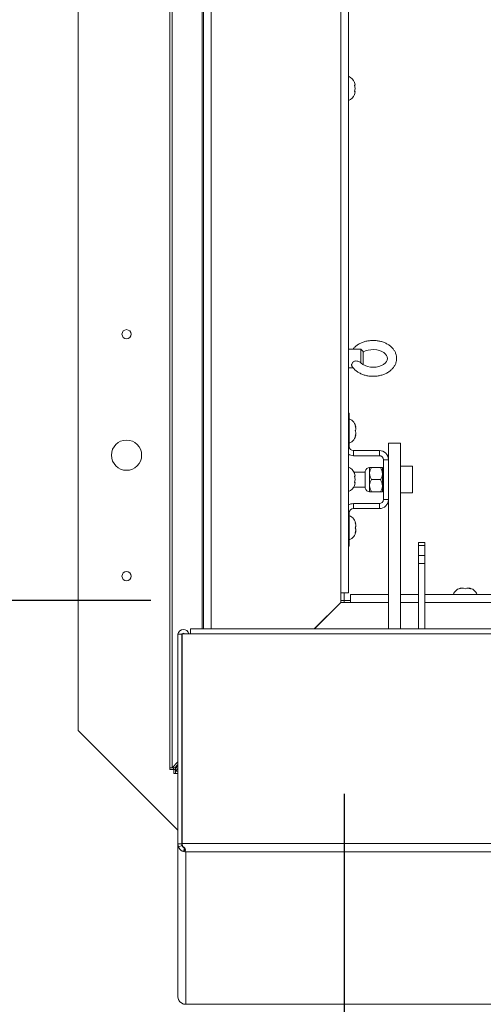
# Paper-space layout 'Top Level(2)' of a CAD drawing. Units: inches. Extents: x 10 to 812, y 15 to 629.
# Drawn here: x 97 to 115, y 408 to 446 of the extents above; entities that cross this region are included whole.
import ezdxf

# ---------------------------------------------------------------- set-up
doc = ezdxf.new("R2010")
doc.units = ezdxf.units.IN
doc.header["$MEASUREMENT"] = 0
doc.layers.add('FORMAT', color=7, linetype='Continuous')
doc.styles.add('SLDTEXTSTYLE0', font='TXT', dxfattribs={"width": 0.605})
doc.dimstyles.new('SLDDIMSTYLE8', dxfattribs={"dimtxt": 6.066895, "dimasz": 6.066895, "dimexe": 0, "dimexo": 0.0625, "dimgap": 1.516724, "dimtad": 0, "dimtih": 1, "dimtoh": 1, "dimdec": 0, "dimlfac": 0.8, "dimrnd": 1e-09, "dimzin": 12, "dimdsep": 46, "dimtxsty": 'SLDTEXTSTYLE0', "dimsah": 1, "dimcen": 0.09, "dimadec": 0, "dimazin": 3, "dimtfac": 1, "dimtdec": 0, "dimtofl": 0, "dimtmove": 0, "dimatfit": 3, "dimfxl": 1, "dimfrac": 2, "dimtolj": 1, "dimtzin": 12, "dimarcsym": 0})

# ---------------------------------------------------------------- blocks, each defined once
blk = doc.blocks.new('_D_11')
at = {"layer": 'FORMAT', "ltscale": 75}
for p, q in [((101.813, 547.564), (44.256, 547.564)), ((51.756, 547.564), (51.756, 499.664)), ((51.756, 423.814), (51.756, 471.713)), ((101.813, 423.814), (44.256, 423.814))]:
    blk.add_line(p, q, dxfattribs=at)
for points in [[(51.756, 547.564), (50.823, 541.497), (52.689, 541.497)], [(51.756, 423.814), (52.689, 429.881), (50.823, 429.881)]]:
    blk.add_solid(points, dxfattribs=at)
at = {"layer": 'FORMAT', "ltscale": 75, "char_height": 6.25, "attachment_point": 1, "style": 'SLDTEXTSTYLE0'}
for s, insert in [('"', (58.579, 498.404, -10.52)), ('ROUGH', (36.247, 489.087, -10.52)), ('OPENING', (32.543, 479.77, -10.52))]:
    blk.add_mtext(s, dxfattribs=dict(at, insert=insert))
blk = doc.blocks.new('_D_12')
at = {"layer": 'FORMAT', "ltscale": 75}
for p, q in [((109.313, 416.314), (109.313, 371.111)), ((379.313, 416.314), (379.313, 371.111)), ((109.313, 378.611), (208.433, 378.611)), ((379.313, 378.611), (280.192, 378.611))]:
    blk.add_line(p, q, dxfattribs=at)
for points in [[(109.313, 378.611), (115.379, 377.678), (115.379, 379.545)], [(379.313, 378.611), (373.246, 379.545), (373.246, 377.678)]]:
    blk.add_solid(points, dxfattribs=at)
at = {"layer": 'FORMAT', "ltscale": 75, "char_height": 6.25, "attachment_point": 1, "style": 'SLDTEXTSTYLE0'}
for s, insert in [('"', (251.136, 386.668, -10.52)), ('ROUGH OPENING', (208.433, 377.351, -10.52))]:
    blk.add_mtext(s, dxfattribs=dict(at, insert=insert))

psp = doc.layouts.new('Top Level(2)')

# ---------------------------------------------------------------- linework, layer by layer
at = {"color": 7, "linetype": 'Continuous', "lineweight": 15, "ltscale": 75}
for p, q in [((102.5498767, 417.3285465), (102.5498767, 554.048859)), ((102.6391176, 554.048859), (102.6391176, 417.3285465)), ((99.0000941, 552.6027653), (99.0000941, 418.7746403)), ((103.8544887, 422.7144905), (103.8544887, 478.6574528)), ((109.1748012, 424.1113787), (109.1748012, 478.2472965)), ((109.4794887, 478.2472965), (109.4794887, 424.1113787)), ((109.7336225, 443.7692376), (109.7074151, 443.8910224)), ((109.7336225, 443.6474528), (109.7074151, 443.7692376)), ((109.7074151, 443.5256679), (109.7336225, 443.6474528)), ((109.7074151, 443.4038831), (109.7336225, 443.5256679)), ((109.9500941, 433.551984), (109.4794887, 433.551984)), ((110.0438441, 433.458234), (109.9500941, 433.551984)), ((109.9500941, 433.0204314), (109.9500941, 433.551984)), ((110.0438441, 433.458234), (110.0438441, 433.3792901)), ((110.0438441, 433.3792901), (110.0438441, 432.9453922)), ((109.4794887, 432.8254215), (109.6582897, 432.8254215)), ((109.4794887, 431.0699528), (109.5087191, 431.0699528)), ((109.5087191, 431.0699528), (109.5087191, 429.7735778)), ((111.4962191, 429.9098434), (111.0274691, 429.9098434)), ((111.0274691, 429.9098434), (111.0274691, 429.2624528)), ((111.4962191, 429.9098434), (111.4962191, 422.7144905)), ((109.6662191, 429.6160778), (109.6662191, 429.4199528)), ((110.6738441, 429.6160778), (109.6662191, 429.6160778)), ((110.6738441, 429.4199528), (110.6738441, 429.6160778)), ((110.6738441, 429.4199528), (109.6662191, 429.4199528)), ((110.8313441, 429.2624528), (110.8313441, 427.7212028)), ((110.8313441, 429.2624528), (111.0274691, 429.2624528)), ((111.0274691, 429.2624528), (111.0274691, 428.7034711)), ((110.1226152, 428.7847965), (109.6887344, 428.7847965)), ((110.1226152, 428.8189472), (110.1226152, 428.1647083)), ((110.2950472, 428.9605778), (110.2950472, 428.7262028)), ((110.3675631, 428.9605778), (110.7205782, 428.9605778)), ((110.7930941, 428.9605778), (110.7930941, 428.7262028)), ((110.8313441, 428.8433903), (110.7930941, 428.8433903)), ((111.9555941, 429.0074528), (111.4962191, 429.0074528)), ((111.9555941, 427.9762028), (111.9555941, 429.0074528)), ((109.7336225, 428.6229876), (109.7074151, 428.7447724)), ((109.7336225, 428.5012028), (109.7074151, 428.6229876)), ((109.7074151, 428.3794179), (109.7336225, 428.5012028)), ((109.7074151, 428.2576331), (109.7336225, 428.3794179)), ((110.2950472, 428.7262028), (110.2950472, 428.2574528)), ((110.3675631, 428.4918278), (110.7205782, 428.4918278)), ((110.7930941, 428.7262028), (110.7930941, 428.2574528)), ((111.0274691, 428.7034711), (111.0274691, 422.7144905)), ((109.678037, 428.198859), (110.1226152, 428.198859)), ((110.2950472, 428.2574528), (110.2950472, 428.0230778)), ((110.3675631, 428.0230778), (110.7205782, 428.0230778)), ((110.7930941, 428.2574528), (110.7930941, 428.0230778)), ((110.7930941, 428.1402653), (110.8313441, 428.1402653)), ((110.8313441, 427.7212028), (111.0274691, 427.7212028)), ((111.4962191, 427.9762028), (111.9555941, 427.9762028)), ((109.6662191, 427.3675778), (109.6662191, 427.5637028)), ((110.6738441, 427.5637028), (109.6662191, 427.5637028)), ((110.6738441, 427.3675778), (109.6662191, 427.3675778)), ((110.6738441, 427.5637028), (110.6738441, 427.3675778)), ((109.5087191, 425.9137028), (109.5087191, 427.2100778)), ((109.4794887, 425.9137028), (109.5087191, 425.9137028)), ((112.4405628, 426.0549042), (112.1930628, 426.0549042)), ((112.1930628, 425.9452376), (112.1930628, 426.0549042)), ((112.4405628, 425.9452376), (112.1930628, 425.9452376)), ((112.1930628, 425.5556802), (112.1930628, 425.9452376)), ((112.4405628, 426.0549042), (112.4405628, 425.9452376)), ((112.4405628, 425.9452376), (112.4405628, 425.5556802)), ((112.1930628, 425.5556802), (112.4405628, 425.5556802)), ((112.1930628, 425.2374511), (112.1930628, 425.5556802)), ((112.4405628, 425.5556802), (112.4405628, 425.2374511)), ((112.4405628, 425.2374511), (112.1930628, 425.2374511)), ((112.1930628, 422.7144905), (112.1930628, 425.2374511)), ((112.4405628, 422.7144905), (112.4405628, 425.2374511)), ((113.7891566, 424.2671208), (113.8594691, 424.2933282)), ((114.0000941, 424.2671208), (113.9297816, 424.2933282)), ((114.0704066, 424.2933282), (114.0000941, 424.2671208)), ((114.1407191, 424.2933282), (114.2110316, 424.2671208)), ((109.4794887, 424.1113787), (109.1748012, 424.1113787)), ((109.1748012, 424.1113787), (109.1748012, 423.7363787)), ((109.3125941, 423.8137028), (109.1748012, 423.8137028)), ((109.3125941, 424.1113787), (109.3125941, 423.8137028)), ((109.3125941, 423.8137028), (109.3125941, 423.7345069)), ((109.3125941, 423.8137028), (109.5516762, 423.8137028)), ((109.5516762, 423.7345069), (109.5516762, 424.0391944)), ((109.5516762, 424.0391944), (111.0274691, 424.0391944)), ((111.4962191, 424.0391944), (112.1930628, 424.0391944)), ((112.4405628, 424.0391944), (168.8438441, 424.0391944)), ((109.1748012, 423.7363787), (108.1529131, 422.7144905)), ((108.1566598, 422.7144905), (109.1766762, 423.7345069)), ((109.1654066, 423.7232372), (109.1654066, 423.726984)), ((109.1766762, 423.7345069), (109.5516762, 423.7345069)), ((242.7655525, 422.7144905), (103.3596357, 422.7144905)), ((103.3596357, 422.5170166), (103.3596357, 422.7144905)), ((102.8672816, 414.38319), (102.8672816, 422.5030329)), ((102.8672816, 422.5030329), (103.0144691, 422.5030329)), ((103.0144691, 419.6442535), (103.0144691, 422.5030329)), ((103.0277273, 414.3971737), (103.0277273, 422.5170166)), ((103.3596357, 422.5170166), (103.0277273, 422.5170166)), ((242.7655525, 422.5170166), (103.3596357, 422.5170166)), ((103.0144691, 419.6442535), (103.0144691, 414.9563792)), ((103.0144691, 419.6442535), (103.0277273, 419.6442535)), ((99.0000941, 418.7746403), (102.8672816, 414.9074528)), ((99.0000941, 418.7746403), (99.0000941, 418.7745465)), ((99.0000941, 418.7745465), (102.8672816, 414.907359)), ((102.6391176, 417.3285465), (102.5498767, 417.3285465)), ((102.5498767, 417.2629215), (102.5498767, 417.3285465)), ((102.8672816, 417.5544843), (102.6391176, 417.3285465)), ((102.7431949, 417.3285465), (102.6391176, 417.3285465)), ((102.6970642, 417.2629215), (102.6970642, 417.3285465)), ((102.7431949, 417.3285465), (102.8672816, 417.4514225)), ((102.7688441, 417.3029006), (102.8672816, 417.402308)), ((102.6970642, 417.2629215), (102.5498767, 417.2629215)), ((102.7032191, 417.2567699), (102.7032191, 417.1095824)), ((102.7032191, 417.2567699), (102.7688441, 417.2567699)), ((102.7032191, 417.1095824), (102.7688441, 417.1095824)), ((102.7688441, 417.3029006), (102.7688441, 417.1988233)), ((102.7688441, 417.1988233), (102.8672816, 417.2982307)), ((102.7688441, 417.1095824), (102.7688441, 417.1988233)), ((102.8672816, 417.1095824), (102.7688441, 417.1095824)), ((103.0144691, 414.9563792), (103.0277273, 414.9431714)), ((103.0144691, 414.38319), (103.0144691, 414.9563792)), ((103.0277273, 414.9303431), (103.0144691, 414.9435509)), ((102.8672816, 414.38319), (102.8672816, 408.4566499)), ((102.8672816, 414.38319), (102.8907174, 414.2655564)), ((102.8672816, 414.38319), (103.0144691, 414.38319)), ((102.8907174, 414.2655564), (103.0265836, 414.3219496)), ((103.0144691, 414.3187104), (103.0144691, 414.38319)), ((103.0144691, 414.38319), (103.0265836, 414.3219496)), ((103.0402771, 414.2781341), (103.0277273, 414.3971737)), ((103.0277273, 414.3971737), (243.0974608, 414.3971737)), ((103.0322413, 414.3619528), (103.0322414, 414.3538544)), ((103.0844354, 414.0837196), (103.1267209, 414.2241658)), ((103.0844354, 414.0837196), (103.1719691, 414.0670904)), ((103.1282131, 414.0876619), (103.1282131, 414.2243517)), ((242.9532191, 414.0670904), (103.1719691, 414.0670904)), ((103.1719691, 414.0670904), (103.1719691, 408.1656934)), ((102.8906656, 408.3411251), (102.8672816, 408.4566499)), ((103.1719691, 408.1656934), (103.083846, 408.1748431)), ((103.1589189, 408.1653072), (103.1719691, 408.1656934)), ((103.1719691, 408.1656934), (242.9532191, 408.1656934))]:
    psp.add_line(p, q, dxfattribs=at)
at = {"color": 8, "linetype": 'Continuous', "lineweight": 15, "ltscale": 75}
for p, q in [((103.808358, 548.662915), (103.808358, 422.7144905)), ((104.1591762, 478.6574528), (104.1591762, 422.7144905)), ((109.5087191, 429.7735778), (109.4794887, 429.7735778)), ((109.5087191, 427.2100778), (109.4794887, 427.2100778)), ((111.0274691, 423.7345069), (109.5516762, 423.7345069)), ((112.1930628, 423.7345069), (111.4962191, 423.7345069)), ((168.8438441, 423.7345069), (112.4405628, 423.7345069)), ((102.7688441, 417.1988233), (102.8672816, 417.1988233))]:
    psp.add_line(p, q, dxfattribs=at)
at = {"color": 7, "linetype": 'Continuous', "lineweight": 15, "ltscale": 75, "flags": 128}
for points in [[(110.0438441, 433.4290258), (110.0482, 433.4322083), (110.1361153, 433.4757512), (110.2366137, 433.5077789), (110.3456314, 433.5263994), (110.4585576, 433.5304679), (110.5703802, 433.5197104), (110.6759681, 433.4948561), (110.7706011, 433.4576554), (110.8503591, 433.4107817), (110.912535, 433.3575897), (110.9559158, 433.3017407), (110.9812585, 433.2456244), (110.9897808, 433.1881659), (110.9786254, 433.1235969), (110.9507435, 433.0674655), (110.9061104, 433.0132728), (110.8386184, 432.9585346), (110.7546686, 432.9122984), (110.6571476, 432.8769607), (110.549986, 432.8546026), (110.437626, 432.8465681), (110.325007, 432.8533793), (110.2172575, 432.8745859), (110.1192638, 432.9087036), (110.0351946, 432.953292), (109.9681223, 433.005144), (109.9627872, 433.0112544), (109.9627872, 433.0112544)], [(103.0277273, 422.5146637), (103.0197321, 422.5004634), (103.0144691, 422.4741052)], [(103.0277273, 419.6894703), (103.0203235, 419.6601225), (103.017592, 419.6442535)]]:
    psp.add_lwpolyline(points, dxfattribs=at)
at = {"color": 7, "linetype": 'Continuous', "lineweight": 15, "ltscale": 5625}
for centre, radius in [((100.8750941, 434.126109), 0.17625), ((100.8750941, 429.438609), 0.5859375), ((100.8750941, 424.751109), 0.17625)]:
    psp.add_circle(centre, radius, dxfattribs=at)
for centre, radius, start, end in [((109.3342036, 443.7412028), 0.4021601, 20.65928033, 68.82228677), ((109.3342036, 443.5537028), 0.4021601, 291.17771323, 338.48100845), ((109.3634339, 430.4699528), 0.4021601, 6.67564382, 68.82228677), ((109.3634339, 430.2824528), 0.4021601, 291.17771323, 353.30489301), ((109.6662191, 429.7735778), 0.1575, 180, 270), ((110.6738441, 429.2624528), 0.353625, 360, 90), ((109.6662191, 429.7735778), 0.353625, 238.1264573, 270), ((110.6738441, 429.2624528), 0.1575, 360, 90), ((109.3342036, 428.5949528), 0.4021601, 20.65928033, 68.82228677), ((110.2950472, 428.7847965), 0.1757812, 90, 168.7973606), ((109.3342036, 428.4074528), 0.4021601, 291.17771323, 338.48100845), ((110.2950472, 428.198859), 0.1757812, 191.2026394, 270), ((110.6738441, 427.7212028), 0.353625, 270, 360), ((110.6738441, 427.7212028), 0.1575, 270, 360), ((109.6662191, 427.2100778), 0.353625, 90, 121.8735427), ((109.6662191, 427.2100778), 0.1575, 90, 180), ((109.3634339, 426.7199528), 0.4021601, 6.67564382, 68.82228677), ((109.3634339, 426.5324528), 0.4021601, 291.17771323, 353.30489301), ((113.9063441, 423.8939093), 0.4021601, 96.72208974, 158.82228677), ((114.0938441, 423.8939093), 0.4021601, 21.17771323, 83.26835883), ((103.0836256, 422.4733458), 0.2164319, 11.6408665, 172.11610721), ((103.0836097, 422.4737288), 0.0692732, 38.67382709, 141.32617291)]:
    psp.add_arc(centre, radius, start, end, dxfattribs=at)
at = {"color": 7, "linetype": 'Continuous', "lineweight": 15, "ltscale": 75}
for points, knots in [([(109.7074151, 443.7692376), (109.7100461, 443.7692376), (109.7156886, 443.7692376), (109.7272976, 443.7692376), (109.7309028, 443.7692376), (109.7336225, 443.7692376)], [0, 0, 0, 0, 0.1766606255, 0.3788794938, 1, 1, 1, 1]), ([(109.7336225, 443.5256679), (109.7310675, 443.5256679), (109.7269546, 443.5256679), (109.7127829, 443.5256679), (109.7074151, 443.5256679)], [0, 0, 0, 0, 0.6212275577, 1, 1, 1, 1]), ([(109.6112228, 432.8902314), (109.6191879, 432.8772191), (109.6478485, 432.8303975), (109.7129445, 432.757272), (109.8103651, 432.6757396), (109.9246956, 432.6073104), (110.0525172, 432.5533968), (110.1905484, 432.5156518), (110.3349784, 432.4950426), (110.4820803, 432.4920825), (110.6282105, 432.5069086), (110.7697974, 432.5393662), (110.9033291, 432.5890347), (111.0252887, 432.6551988), (111.1320824, 432.7366857), (111.2201428, 432.8315911), (111.2863154, 432.9370555), (111.3284359, 433.0493245), (111.345754, 433.1642662), (111.3388157, 433.2780984), (111.3089017, 433.3877993), (111.2574427, 433.4911687), (111.1857032, 433.5864436), (111.0949011, 433.671874), (110.9867396, 433.7454602), (110.8637368, 433.8051665), (110.7291809, 433.8492567), (110.5867664, 433.8765239), (110.4402556, 433.8862902), (110.2933333, 433.8782822), (110.1495649, 433.8525668), (110.0126109, 433.8093908), (109.8854879, 433.7496174), (109.7735725, 433.6731938), (109.6972346, 433.6061575), (109.6653441, 433.5618233), (109.6582665, 433.551984)], [0, 0, 0, 0, 0.0113886398, 0.0409792804, 0.0709723518, 0.1014820985, 0.1323180284, 0.1633076965, 0.1943367103, 0.2253956112, 0.2565112269, 0.287712737, 0.3190346289, 0.3504861196, 0.3819839275, 0.4133238269, 0.4442174056, 0.4744117076, 0.5038546383, 0.5327449195, 0.5614070977, 0.5901567415, 0.6193300657, 0.6490965314, 0.6794289067, 0.7101628827, 0.7411100517, 0.7721279283, 0.8031736063, 0.8342629974, 0.8654274752, 0.8966999143, 0.9281037236, 0.9596034945, 0.9910346745, 1, 1, 1, 1]), ([(109.9500941, 433.0204314), (109.9424976, 433.0260254), (109.9080645, 433.0513817), (109.8465567, 433.0805509), (109.7705362, 433.0921221), (109.7103685, 433.0813904), (109.6617271, 433.0536117), (109.6251403, 433.0139414), (109.6029283, 432.9690671), (109.595731, 432.9243315), (109.6055944, 432.9013194), (109.6104814, 432.8899177)], [0, 0, 0, 0, 0.0544374102, 0.2467529178, 0.3706631231, 0.4744309859, 0.5784407991, 0.6782877839, 0.7838986703, 0.8929290032, 1, 1, 1, 1]), ([(109.7366455, 430.5871403), (109.7434259, 430.575776), (109.7571324, 430.5528036), (109.7609326, 430.5289043), (109.7628529, 430.5168278)], [0, 0, 0, 0, 0.4946909845, 1, 1, 1, 1]), ([(109.7628529, 430.4465153), (109.7617477, 430.4612971), (109.7595311, 430.4909437), (109.7529165, 430.5291954), (109.7451084, 430.5612956), (109.7394698, 430.5785151), (109.7366455, 430.5871403)], [0, 0, 0, 0, 0.3097807769, 0.6213010584, 0.8103109199, 1, 1, 1, 1]), ([(109.7366455, 430.3762028), (109.7434259, 430.387567), (109.7571324, 430.4105394), (109.7609326, 430.4344387), (109.7628529, 430.4465153)], [0, 0, 0, 0, 0.4946909845, 1, 1, 1, 1]), ([(109.7628529, 430.3058903), (109.760982, 430.3177337), (109.7572068, 430.3416319), (109.7435395, 430.3646114), (109.7366455, 430.3762028)], [0, 0, 0, 0, 0.4955803449, 1, 1, 1, 1]), ([(109.7366455, 430.1652653), (109.7392833, 430.1732909), (109.7449406, 430.1905033), (109.7527895, 430.2225033), (109.7595198, 430.2613713), (109.7617394, 430.291018), (109.7628529, 430.3058903)], [0, 0, 0, 0, 0.1765762372, 0.3786985084, 0.6883250567, 1, 1, 1, 1]), ([(109.7628529, 430.2355778), (109.760982, 430.2237343), (109.7572068, 430.1998362), (109.7435395, 430.1768566), (109.7366455, 430.1652653)], [0, 0, 0, 0, 0.4955803449, 1, 1, 1, 1]), ([(110.3675631, 428.9605778), (110.3506241, 428.9284869), (110.316167, 428.8632081), (110.2965406, 428.7822756), (110.2953086, 428.7360186), (110.2950472, 428.7262028)], [0, 0, 0, 0, 0.4323833538, 0.8795502971, 1, 1, 1, 1]), ([(110.2950472, 428.9605778), (110.3014698, 428.9605778), (110.3117136, 428.9605778), (110.3523899, 428.9605778), (110.3675631, 428.9605778)], [0, 0, 0, 0, 0.6269765445, 1, 1, 1, 1]), ([(110.7930941, 428.7262028), (110.7889014, 428.7674386), (110.7805827, 428.8492562), (110.7404728, 428.9236689), (110.7205782, 428.9605778)], [0, 0, 0, 0, 0.50399719877, 1, 1, 1, 1]), ([(110.7205782, 428.9605778), (110.7357514, 428.9605778), (110.7764276, 428.9605778), (110.7866714, 428.9605778), (110.7930941, 428.9605778)], [0, 0, 0, 0, 0.3730234555, 1, 1, 1, 1]), ([(109.7074151, 428.6229876), (109.7100461, 428.6229876), (109.7156886, 428.6229876), (109.7272976, 428.6229876), (109.7309028, 428.6229876), (109.7336225, 428.6229876)], [0, 0, 0, 0, 0.1766606255, 0.3788794938, 1, 1, 1, 1]), ([(109.7336225, 428.3794179), (109.7310675, 428.3794179), (109.7269546, 428.3794179), (109.7127829, 428.3794179), (109.7074151, 428.3794179)], [0, 0, 0, 0, 0.6212275577, 1, 1, 1, 1]), ([(110.2950472, 428.7262028), (110.2992398, 428.6849669), (110.3075585, 428.6031494), (110.3476684, 428.5287367), (110.3675631, 428.4918278)], [0, 0, 0, 0, 0.5039971988, 1, 1, 1, 1]), ([(110.3675631, 428.4918278), (110.3506241, 428.4597369), (110.316167, 428.3944581), (110.2965406, 428.3135256), (110.2953086, 428.2672686), (110.2950472, 428.2574528)], [0, 0, 0, 0, 0.4323833538, 0.8795502971, 1, 1, 1, 1]), ([(110.7205782, 428.4918278), (110.7375172, 428.5239186), (110.7719743, 428.5891975), (110.7916006, 428.6701299), (110.7928326, 428.7163869), (110.7930941, 428.7262028)], [0, 0, 0, 0, 0.43238335379, 0.87955029715, 1, 1, 1, 1]), ([(110.7930941, 428.2574528), (110.7889014, 428.2986886), (110.7805827, 428.3805062), (110.7404728, 428.4549189), (110.7205782, 428.4918278)], [0, 0, 0, 0, 0.5039971988, 1, 1, 1, 1]), ([(110.2950472, 428.2574528), (110.2992398, 428.2162169), (110.3075585, 428.1343994), (110.3476684, 428.0599867), (110.3675631, 428.0230778)], [0, 0, 0, 0, 0.50399719877, 1, 1, 1, 1]), ([(110.3675631, 428.0230778), (110.3523899, 428.0230778), (110.3117136, 428.0230778), (110.3014698, 428.0230778), (110.2950472, 428.0230778)], [0, 0, 0, 0, 0.37302345654, 1, 1, 1, 1]), ([(110.7205782, 428.0230778), (110.7375172, 428.0551686), (110.7719743, 428.1204475), (110.7916006, 428.2013799), (110.7928326, 428.2476369), (110.7930941, 428.2574528)], [0, 0, 0, 0, 0.4323833538, 0.8795502971, 1, 1, 1, 1]), ([(110.7930941, 428.0230778), (110.7866714, 428.0230778), (110.7764276, 428.0230778), (110.7357514, 428.0230778), (110.7205782, 428.0230778)], [0, 0, 0, 0, 0.6269765435, 1, 1, 1, 1]), ([(109.7366455, 426.8371403), (109.7434259, 426.825776), (109.7571324, 426.8028036), (109.7609326, 426.7789043), (109.7628529, 426.7668278)], [0, 0, 0, 0, 0.4946909845, 1, 1, 1, 1]), ([(109.7628529, 426.6965153), (109.7617477, 426.7112971), (109.7595311, 426.7409437), (109.7529165, 426.7791954), (109.7451084, 426.8112956), (109.7394698, 426.8285151), (109.7366455, 426.8371403)], [0, 0, 0, 0, 0.3097807769, 0.6213010584, 0.8103109199, 1, 1, 1, 1]), ([(109.7366455, 426.6262028), (109.7434259, 426.637567), (109.7571324, 426.6605394), (109.7609326, 426.6844387), (109.7628529, 426.6965153)], [0, 0, 0, 0, 0.4946909845, 1, 1, 1, 1]), ([(109.7628529, 426.5558903), (109.760982, 426.5677337), (109.7572068, 426.5916319), (109.7435395, 426.6146114), (109.7366455, 426.6262028)], [0, 0, 0, 0, 0.4955803449, 1, 1, 1, 1]), ([(109.7366455, 426.4152653), (109.7392833, 426.4232909), (109.7449406, 426.4405033), (109.7527895, 426.4725033), (109.7595198, 426.5113713), (109.7617394, 426.541018), (109.7628529, 426.5558903)], [0, 0, 0, 0, 0.1765762372, 0.3786985084, 0.6883250567, 1, 1, 1, 1]), ([(109.7628529, 426.4855778), (109.760982, 426.4737343), (109.7572068, 426.4498362), (109.7435395, 426.4268566), (109.7366455, 426.4152653)], [0, 0, 0, 0, 0.4955803449, 1, 1, 1, 1]), ([(113.9297816, 424.2933282), (113.9000744, 424.2907732), (113.8522543, 424.2866603), (113.8064906, 424.2724886), (113.7891566, 424.2671208)], [0, 0, 0, 0, 0.6212275577, 1, 1, 1, 1]), ([(114.2110316, 424.2671208), (114.2030055, 424.2697517), (114.1857923, 424.2753943), (114.1393371, 424.2870033), (114.1000468, 424.2906085), (114.0704066, 424.2933282)], [0, 0, 0, 0, 0.1766606255, 0.3788794938, 1, 1, 1, 1]), ([(102.8907174, 414.2655564), (102.8917771, 414.2621109), (102.8938556, 414.2553527), (102.9013855, 414.2370917), (102.913296, 414.2139854), (102.9320068, 414.1852509), (102.9589819, 414.1537065), (102.9953974, 414.12325), (103.038182, 414.0981767), (103.0685163, 414.0886953), (103.0844354, 414.0837196)], [0, 0, 0, 0, 0.10043888332, 0.19700074573, 0.29605515172, 0.40352343574, 0.54296896582, 0.68393130139, 0.83413016367, 1, 1, 1, 1]), ([(103.0265836, 414.3219496), (103.027711, 414.3173835), (103.0293175, 414.3108769), (103.0377075, 414.2928494), (103.047035, 414.2774755), (103.0586827, 414.2630518), (103.0709088, 414.2516786), (103.0807013, 414.244122), (103.0912809, 414.2374769), (103.1072633, 414.2294148), (103.1187047, 414.2263283), (103.1267209, 414.2241658)], [0, 0, 0, 0, 0.2743172572, 0.3908864122, 0.4996850582, 0.6211425122, 0.6767152751, 0.7321166952, 0.7900537159, 0.8529065139, 1, 1, 1, 1]), ([(103.1282131, 414.0876619), (103.135246, 414.0939642), (103.14888, 414.1061818), (103.1566595, 414.1341436), (103.1530039, 414.1674474), (103.1403214, 414.200255), (103.1222258, 414.2287388), (103.1001666, 414.2498197), (103.0725769, 414.2671047), (103.0513294, 414.2743601), (103.0402771, 414.2781341)], [0, 0, 0, 0, 0.1559387835, 0.3023020278, 0.446859754, 0.5976613291, 0.6954513789, 0.7917013305, 0.8916492124, 1, 1, 1, 1]), ([(103.1719691, 414.0670904), (103.1682897, 414.0679114), (103.1609309, 414.0695534), (103.1463512, 414.0753665), (103.1354413, 414.0827621), (103.1282132, 414.0876619)], [0, 0, 0, 0, 0.2523235626, 0.5046471262, 1, 1, 1, 1]), ([(103.0838459, 408.1748431), (103.0692846, 408.1805042), (103.041058, 408.191478), (102.9990792, 408.2165128), (102.9615863, 408.2462885), (102.9340377, 408.2756458), (102.9151149, 408.300953), (102.9034008, 408.3191265), (102.8951986, 408.3333103), (102.8922167, 408.3384511), (102.8906656, 408.3411251)], [0, 0, 0, 0, 0.1559466197, 0.3022976343, 0.4468296127, 0.5976009873, 0.6954346316, 0.7917011051, 0.8916502843, 1, 1, 1, 1])]:
    psp.add_open_spline(points, degree=3, knots=knots, dxfattribs=at)

# ---------------------------------------------------------------- dimensions: what is measured, and where the dimension line sits
at = {"layer": 'FORMAT', "ltscale": 75}
dim = psp.add_linear_dim(base=(51.7559996, 423.8137028), p1=(109.3125941, 547.5637028), p2=(109.3125941, 423.8137028), angle=90, text='       "\\PROUGH\\POPENING', dimstyle='SLDDIMSTYLE8', dxfattribs=at)
dim.commit()
dim.dimension.update_dxf_attribs({"geometry": '_D_11', "text_midpoint": (51.7559996, 485.6887028), "dimtype": 160})
dim = psp.add_linear_dim(base=(379.3125941, 378.6111784), p1=(109.3125941, 423.8137028), p2=(379.3125941, 423.8137028), text='       "\\PROUGH OPENING', dimstyle='SLDDIMSTYLE8', dxfattribs=at)
dim.commit()
dim.dimension.update_dxf_attribs({"geometry": '_D_12', "text_midpoint": (244.3125941, 378.6111784), "dimtype": 160})

doc.saveas('drawing.dxf')
